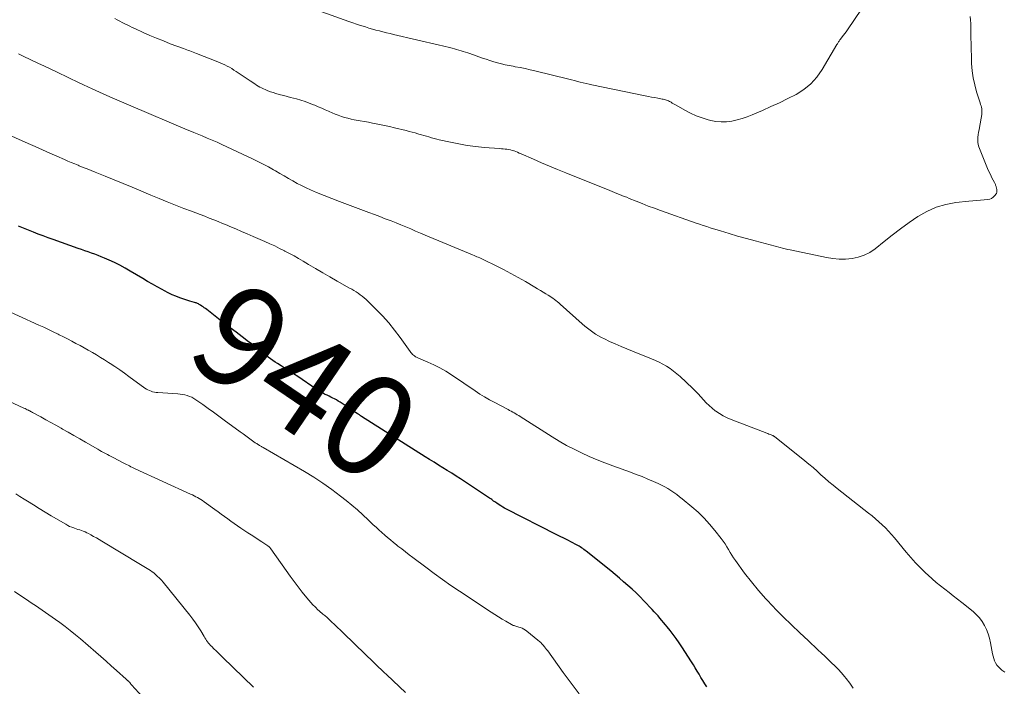
# Model space of a CAD drawing. Units: feet. Extents: x 2015000 to 2020016, y 580000 to 580915.
# Drawn here: x 2015950 to 2016145, y 580584 to 580716 of the extents above; entities that cross this region are included whole.
import ezdxf
from ezdxf.enums import TextEntityAlignment as Align

# ---------------------------------------------------------------- set-up
doc = ezdxf.new("R2010")
doc.units = ezdxf.units.FT
doc.header["$LTSCALE"] = 100
doc.header["$MEASUREMENT"] = 0
for name, color, linetype, lineweight in [('CONTOUR INDEX', 32, 'Continuous', 25), ('CONTOUR INDEX LABEL', 7, 'Continuous', 15), ('CONTOUR INTERMEDIATE', 40, 'Continuous', 15)]:
    doc.layers.add(name, color=color, linetype=linetype, lineweight=lineweight)
doc.styles.add('slant', font='romans.shx', dxfattribs={"oblique": 14.999978})

msp = doc.modelspace()

# ---------------------------------------------------------------- linework, layer by layer
at = {"layer": 'CONTOUR INDEX', "elevation": 940, "flags": 128}
msp.add_lwpolyline([(2016086.02, 580583.86), (2016085.64, 580584.48), (2016085.26, 580585.11), (2016084.89, 580585.73), (2016084.52, 580586.36), (2016084.15, 580586.99), (2016083.77, 580587.61), (2016083.39, 580588.23), (2016083, 580588.85), (2016081.11, 580591.77), (2016080.56, 580592.6), (2016079.98, 580593.43), (2016079.39, 580594.23), (2016078.77, 580595.02), (2016078.22, 580595.7), (2016077.87, 580596.14), (2016077.51, 580596.58), (2016077.14, 580597.01), (2016076.78, 580597.44), (2016076.41, 580597.87), (2016076.04, 580598.29), (2016075.66, 580598.71), (2016075.27, 580599.12), (2016073.63, 580600.85), (2016072.86, 580601.64), (2016072.07, 580602.42), (2016071.27, 580603.18), (2016070.45, 580603.92), (2016069.62, 580604.64), (2016068.78, 580605.36), (2016067.93, 580606.07), (2016067.08, 580606.77), (2016062.24, 580610.66), (2016062.01, 580610.83), (2016061.78, 580611.01), (2016061.54, 580611.18), (2016061.31, 580611.34), (2016061.06, 580611.5), (2016060.82, 580611.65), (2016060.57, 580611.79), (2016060.31, 580611.93), (2016059.33, 580612.44), (2016058.58, 580612.82), (2016057.83, 580613.21), (2016057.07, 580613.59), (2016056.32, 580613.97), (2016046.5, 580618.98), (2016046.12, 580619.18), (2016045.76, 580619.38), (2016045.39, 580619.6), (2016045.04, 580619.82), (2016044.56, 580620.13), (2016044.36, 580620.27), (2016044.16, 580620.41), (2016043.95, 580620.55), (2016043.76, 580620.69), (2016043.56, 580620.84), (2016043.36, 580620.98), (2016043.15, 580621.12), (2016042.95, 580621.26), (2016037.38, 580624.93), (2016036.52, 580625.49), (2016035.66, 580626.05), (2016034.79, 580626.6), (2016033.92, 580627.14), (2016033.05, 580627.68), (2016032.18, 580628.23), (2016031.31, 580628.78), (2016030.44, 580629.32), (2016017.88, 580637.28), (2016017.66, 580637.42), (2016017.43, 580637.57), (2016017.21, 580637.72), (2016016.99, 580637.87), (2016016.7, 580638.07), (2016016.62, 580638.12), (2016016.55, 580638.18), (2016016.47, 580638.23), (2016016.4, 580638.28), (2016016.32, 580638.33), (2016016.24, 580638.38), (2016016.17, 580638.43), (2016016.09, 580638.48), (2016015.15, 580639.11), (2016014.78, 580639.35), (2016014.41, 580639.59), (2016014.04, 580639.83), (2016013.67, 580640.07), (2016013.63, 580640.1), (2016013.27, 580640.32), (2016012.92, 580640.53), (2016012.55, 580640.72), (2016012.19, 580640.9), (2016011.81, 580641.08), (2016011.44, 580641.27), (2016011.07, 580641.45), (2016010.7, 580641.63), (2016010.58, 580641.69), (2016010.16, 580641.91), (2016009.74, 580642.15), (2016009.33, 580642.4), (2016008.93, 580642.66), (2016005.26, 580645.16), (2016004.45, 580645.7), (2016003.64, 580646.24), (2016002.81, 580646.76), (2016001.99, 580647.28), (2016001.27, 580647.72), (2016000.8, 580648.02), (2016000.34, 580648.33), (2015999.89, 580648.64), (2015999.44, 580648.97), (2015998.99, 580649.31), (2015998.55, 580649.65), (2015998.12, 580650), (2015997.69, 580650.35), (2015997.56, 580650.45), (2015997.07, 580650.86), (2015996.58, 580651.26), (2015996.07, 580651.65), (2015995.57, 580652.03), (2015994.26, 580653.02), (2015993.1, 580653.9), (2015991.94, 580654.78), (2015990.79, 580655.67), (2015989.64, 580656.56), (2015987.31, 580658.38), (2015987.07, 580658.56), (2015986.82, 580658.74), (2015986.57, 580658.92), (2015986.31, 580659.08), (2015986.07, 580659.24), (2015985.93, 580659.33), (2015985.79, 580659.41), (2015985.65, 580659.48), (2015985.5, 580659.55), (2015985.36, 580659.62), (2015985.21, 580659.68), (2015985.06, 580659.73), (2015984.9, 580659.78), (2015984.39, 580659.93), (2015983.98, 580660.06), (2015983.57, 580660.19), (2015983.16, 580660.32), (2015982.76, 580660.46), (2015982, 580660.71), (2015981.22, 580661), (2015980.46, 580661.31), (2015979.71, 580661.66), (2015978.98, 580662.05), (2015978.5, 580662.31), (2015977.54, 580662.85), (2015976.58, 580663.4), (2015975.63, 580663.95), (2015974.68, 580664.51), (2015972.21, 580665.98), (2015971.19, 580666.56), (2015970.14, 580667.12), (2015969.08, 580667.64), (2015968.01, 580668.13), (2015967.12, 580668.52), (2015966.47, 580668.79), (2015965.83, 580669.05), (2015965.17, 580669.3), (2015964.52, 580669.53), (2015963.86, 580669.76), (2015963.2, 580669.99), (2015962.54, 580670.22), (2015961.88, 580670.45), (2015956.99, 580672.21), (2015956.01, 580672.56), (2015955.02, 580672.92), (2015954.04, 580673.29), (2015953.06, 580673.66), (2015952.08, 580674.04), (2015951.11, 580674.43), (2015950.14, 580674.83)], dxfattribs=at)
at = {"layer": 'CONTOUR INTERMEDIATE', "flags": 128}
for points, elevation in [([(2016116.57, 580717.69), (2016113.82, 580713.62), (2016113.57, 580713.25), (2016113.31, 580712.9), (2016113.05, 580712.55), (2016112.78, 580712.2), (2016112.42, 580711.77), (2016112.33, 580711.64), (2016112.24, 580711.51), (2016112.15, 580711.38), (2016112.07, 580711.25), (2016111.99, 580711.11), (2016111.91, 580710.97), (2016111.83, 580710.84), (2016111.74, 580710.7), (2016108.8, 580705.75), (2016107.75, 580704.28), (2016106.57, 580702.96), (2016105.19, 580701.84), (2016103.66, 580700.87), (2016102.03, 580700.04), (2016100.38, 580699.23), (2016098.71, 580698.45), (2016097.03, 580697.71), (2016095.02, 580696.85), (2016094.03, 580696.46), (2016093.03, 580696.12), (2016092, 580695.84), (2016090.97, 580695.6), (2016089.92, 580695.47), (2016088.88, 580695.43), (2016087.85, 580695.53), (2016086.81, 580695.72), (2016086.33, 580695.85), (2016085.12, 580696.21), (2016083.94, 580696.63), (2016082.79, 580697.15), (2016081.67, 580697.74), (2016079.97, 580698.72), (2016079.72, 580698.86), (2016079.47, 580699.01), (2016079.22, 580699.16), (2016078.97, 580699.3), (2016078.85, 580699.38), (2016078.66, 580699.48), (2016078.46, 580699.58), (2016078.27, 580699.66), (2016078.06, 580699.73), (2016077.86, 580699.8), (2016077.65, 580699.85), (2016077.44, 580699.9), (2016077.23, 580699.94), (2016076.39, 580700.1), (2016075.76, 580700.22), (2016075.13, 580700.34), (2016074.5, 580700.46), (2016073.87, 580700.59), (2016063.35, 580702.74), (2016062.78, 580702.87), (2016062.2, 580703), (2016061.63, 580703.14), (2016061.06, 580703.29), (2016060.49, 580703.44), (2016059.92, 580703.59), (2016059.35, 580703.74), (2016058.78, 580703.88), (2016052.11, 580705.51), (2016051.14, 580705.74), (2016050.16, 580705.96), (2016049.18, 580706.15), (2016048.2, 580706.34), (2016047.77, 580706.42), (2016047, 580706.56), (2016046.23, 580706.73), (2016045.47, 580706.91), (2016044.71, 580707.11), (2016043.96, 580707.32), (2016043.21, 580707.55), (2016042.47, 580707.79), (2016041.73, 580708.04), (2016039.27, 580708.91), (2016038.84, 580709.06), (2016038.4, 580709.21), (2016037.96, 580709.35), (2016037.52, 580709.48), (2016037.08, 580709.61), (2016036.63, 580709.74), (2016036.19, 580709.86), (2016035.74, 580709.98), (2016035.52, 580710.04), (2016034.96, 580710.18), (2016034.4, 580710.32), (2016033.84, 580710.45), (2016033.28, 580710.59), (2016024.19, 580712.71), (2016023.49, 580712.87), (2016022.79, 580713.04), (2016022.1, 580713.21), (2016021.4, 580713.39), (2016020.71, 580713.57), (2016020.01, 580713.77), (2016019.33, 580713.97), (2016018.64, 580714.19), (2016018.45, 580714.25), (2016017.68, 580714.5), (2016016.9, 580714.76), (2016016.13, 580715.02), (2016015.36, 580715.29), (2016008.41, 580717.75)], 956), ([(2016138.04, 580716.24), (2016138.11, 580715.55), (2016138.16, 580714.85), (2016138.18, 580714.16), (2016138.18, 580713.19), (2016138.19, 580712.02), (2016138.21, 580710.84), (2016138.24, 580709.66), (2016138.28, 580708.48), (2016138.33, 580706.98), (2016138.44, 580705.55), (2016138.62, 580704.13), (2016138.93, 580702.74), (2016139.31, 580701.36), (2016140.02, 580699.18), (2016140.11, 580698.9), (2016140.19, 580698.61), (2016140.25, 580698.33), (2016140.31, 580698.04), (2016140.35, 580697.75), (2016140.37, 580697.46), (2016140.36, 580697.17), (2016140.32, 580696.88), (2016139.87, 580694.36), (2016139.79, 580693.88), (2016139.71, 580693.39), (2016139.63, 580692.91), (2016139.56, 580692.42), (2016139.53, 580691.94), (2016139.54, 580691.46), (2016139.64, 580690.99), (2016139.77, 580690.53), (2016141.19, 580686.89), (2016141.45, 580686.26), (2016141.73, 580685.63), (2016142.02, 580685.02), (2016142.34, 580684.41), (2016142.85, 580683.46), (2016142.92, 580683.34), (2016142.98, 580683.21), (2016143.03, 580683.08), (2016143.07, 580682.95), (2016143.12, 580682.81), (2016143.15, 580682.68), (2016143.19, 580682.54), (2016143.22, 580682.4), (2016143.29, 580682.02), (2016143.31, 580681.92), (2016143.32, 580681.83), (2016143.32, 580681.74), (2016143.32, 580681.65), (2016143.31, 580681.56), (2016143.29, 580681.47), (2016143.26, 580681.39), (2016143.21, 580681.32), (2016142.83, 580680.82), (2016142.57, 580680.55), (2016142.27, 580680.34), (2016141.92, 580680.2), (2016141.55, 580680.12), (2016140.83, 580680.07), (2016140.07, 580680.01), (2016139.32, 580679.94), (2016138.56, 580679.87), (2016137.8, 580679.79), (2016135.23, 580679.5), (2016133.24, 580679.13), (2016131.31, 580678.58), (2016129.48, 580677.76), (2016127.73, 580676.76), (2016127.7, 580676.74), (2016125.99, 580675.56), (2016124.31, 580674.35), (2016122.66, 580673.1), (2016121.03, 580671.82), (2016119.25, 580670.37), (2016118.21, 580669.67), (2016117.11, 580669.09), (2016115.94, 580668.7), (2016114.71, 580668.44), (2016113.44, 580668.35), (2016112.17, 580668.34), (2016110.91, 580668.45), (2016109.65, 580668.65), (2016102.52, 580670.16), (2016102.01, 580670.27), (2016101.5, 580670.39), (2016101, 580670.51), (2016100.5, 580670.64), (2016095.56, 580671.95), (2016093.85, 580672.42), (2016092.13, 580672.9), (2016090.42, 580673.4), (2016088.71, 580673.92), (2016086.73, 580674.53), (2016086.02, 580674.75), (2016085.31, 580674.98), (2016084.61, 580675.21), (2016083.91, 580675.46), (2016076.88, 580677.94), (2016075.68, 580678.38), (2016074.48, 580678.82), (2016073.29, 580679.29), (2016072.1, 580679.76), (2016070.69, 580680.34), (2016070.22, 580680.54), (2016069.74, 580680.73), (2016069.26, 580680.93), (2016068.78, 580681.12), (2016068.3, 580681.32), (2016067.82, 580681.51), (2016067.34, 580681.71), (2016066.86, 580681.9), (2016058.17, 580685.37), (2016056.57, 580686.02), (2016054.98, 580686.68), (2016053.4, 580687.36), (2016051.82, 580688.05), (2016049.36, 580689.15), (2016049.01, 580689.29), (2016048.67, 580689.44), (2016048.32, 580689.57), (2016047.97, 580689.7), (2016047.94, 580689.71), (2016047.6, 580689.81), (2016047.26, 580689.9), (2016046.91, 580689.97), (2016046.55, 580690.02), (2016046.2, 580690.06), (2016045.84, 580690.1), (2016045.48, 580690.13), (2016045.13, 580690.16), (2016042.07, 580690.41), (2016040.4, 580690.58), (2016038.74, 580690.8), (2016037.1, 580691.08), (2016035.46, 580691.42), (2016033.21, 580691.92), (2016032.7, 580692.05), (2016032.19, 580692.17), (2016031.69, 580692.31), (2016031.18, 580692.46), (2016030.68, 580692.6), (2016030.17, 580692.75), (2016029.67, 580692.9), (2016029.16, 580693.04), (2016029.01, 580693.09), (2016028.43, 580693.25), (2016027.84, 580693.41), (2016027.26, 580693.56), (2016026.67, 580693.71), (2016024.38, 580694.29), (2016023.4, 580694.53), (2016022.41, 580694.75), (2016021.41, 580694.95), (2016020.42, 580695.14), (2016020.06, 580695.2), (2016019.24, 580695.35), (2016018.42, 580695.49), (2016017.6, 580695.64), (2016016.78, 580695.8), (2016016.43, 580695.86), (2016015.79, 580696), (2016015.16, 580696.15), (2016014.53, 580696.33), (2016013.9, 580696.52), (2016013.28, 580696.74), (2016012.67, 580696.97), (2016012.07, 580697.22), (2016011.47, 580697.48), (2016011.33, 580697.54), (2016010.67, 580697.84), (2016010, 580698.14), (2016009.33, 580698.43), (2016008.65, 580698.71), (2016008.37, 580698.83), (2016007.55, 580699.15), (2016006.71, 580699.45), (2016005.87, 580699.71), (2016005.02, 580699.96), (2016003.81, 580700.27), (2016003.15, 580700.45), (2016002.49, 580700.63), (2016001.83, 580700.81), (2016001.16, 580700.98), (2016000.93, 580701.05), (2016000.39, 580701.21), (2015999.86, 580701.39), (2015999.33, 580701.59), (2015998.81, 580701.82), (2015998.49, 580701.97), (2015998.14, 580702.14), (2015997.8, 580702.32), (2015997.47, 580702.51), (2015997.14, 580702.71), (2015996.81, 580702.93), (2015996.49, 580703.14), (2015996.17, 580703.35), (2015995.85, 580703.57), (2015993.1, 580705.4), (2015992.67, 580705.68), (2015992.23, 580705.95), (2015991.79, 580706.21), (2015991.34, 580706.46), (2015990.88, 580706.7), (2015990.42, 580706.92), (2015989.95, 580707.13), (2015989.48, 580707.32), (2015985.3, 580708.96), (2015984.97, 580709.09), (2015984.65, 580709.21), (2015984.32, 580709.33), (2015983.99, 580709.44), (2015983.67, 580709.56), (2015983.34, 580709.67), (2015983.01, 580709.79), (2015982.69, 580709.91), (2015980.1, 580710.88), (2015978.75, 580711.41), (2015977.4, 580711.95), (2015976.07, 580712.52), (2015974.74, 580713.11), (2015973.11, 580713.86), (2015972.6, 580714.09), (2015972.1, 580714.33), (2015971.61, 580714.57), (2015971.11, 580714.82), (2015970.62, 580715.08), (2015970.12, 580715.33), (2015969.63, 580715.59), (2015969.13, 580715.84)], 952), ([(2016144.91, 580586.75), (2016144.31, 580587.18), (2016143.94, 580587.48), (2016143.6, 580587.82), (2016143.31, 580588.19), (2016143.06, 580588.6), (2016142.86, 580589.04), (2016142.68, 580589.48), (2016142.55, 580589.94), (2016142.44, 580590.41), (2016142.07, 580592.59), (2016141.87, 580593.48), (2016141.62, 580594.34), (2016141.28, 580595.17), (2016140.89, 580595.99), (2016140.42, 580596.75), (2016139.89, 580597.48), (2016139.28, 580598.13), (2016138.61, 580598.74), (2016136.38, 580600.55), (2016135.55, 580601.21), (2016134.71, 580601.88), (2016133.86, 580602.53), (2016133.01, 580603.17), (2016132.17, 580603.83), (2016131.34, 580604.5), (2016130.53, 580605.2), (2016129.75, 580605.92), (2016129.25, 580606.39), (2016128.25, 580607.37), (2016127.27, 580608.38), (2016126.33, 580609.42), (2016125.42, 580610.49), (2016123.07, 580613.32), (2016122.5, 580613.99), (2016121.91, 580614.64), (2016121.29, 580615.27), (2016120.66, 580615.89), (2016120.01, 580616.48), (2016119.35, 580617.07), (2016118.67, 580617.63), (2016117.99, 580618.18), (2016111.78, 580623.05), (2016110.97, 580623.71), (2016110.16, 580624.38), (2016109.36, 580625.07), (2016108.58, 580625.77), (2016107.8, 580626.48), (2016107.01, 580627.17), (2016106.21, 580627.85), (2016105.39, 580628.51), (2016099.38, 580633.3), (2016099.34, 580633.33), (2016099.3, 580633.36), (2016099.25, 580633.39), (2016099.21, 580633.42), (2016099.17, 580633.45), (2016099.12, 580633.47), (2016099.08, 580633.49), (2016099.03, 580633.51), (2016098.72, 580633.64), (2016098.52, 580633.72), (2016098.31, 580633.8), (2016098.11, 580633.89), (2016097.9, 580633.96), (2016090.85, 580636.66), (2016090.05, 580637), (2016089.28, 580637.38), (2016088.54, 580637.83), (2016087.83, 580638.31), (2016087.7, 580638.41), (2016087.08, 580638.9), (2016086.49, 580639.41), (2016085.94, 580639.97), (2016085.41, 580640.55), (2016084.89, 580641.14), (2016084.36, 580641.72), (2016083.81, 580642.28), (2016083.24, 580642.83), (2016080.76, 580645.15), (2016080.13, 580645.71), (2016079.48, 580646.23), (2016078.8, 580646.71), (2016078.1, 580647.17), (2016077.38, 580647.58), (2016076.64, 580647.98), (2016075.88, 580648.33), (2016075.11, 580648.66), (2016071.37, 580650.15), (2016070.23, 580650.62), (2016069.1, 580651.09), (2016067.97, 580651.59), (2016066.84, 580652.1), (2016065.81, 580652.58), (2016065.22, 580652.88), (2016064.63, 580653.19), (2016064.07, 580653.54), (2016063.52, 580653.91), (2016062.98, 580654.3), (2016062.46, 580654.7), (2016061.94, 580655.12), (2016061.44, 580655.56), (2016057.1, 580659.44), (2016056.82, 580659.69), (2016056.53, 580659.93), (2016056.24, 580660.16), (2016055.94, 580660.39), (2016055.64, 580660.61), (2016055.33, 580660.82), (2016055.02, 580661.03), (2016054.7, 580661.22), (2016054.26, 580661.49), (2016053.71, 580661.82), (2016053.17, 580662.14), (2016052.63, 580662.47), (2016052.08, 580662.79), (2016050.24, 580663.89), (2016048.81, 580664.72), (2016047.37, 580665.52), (2016045.92, 580666.28), (2016044.44, 580667.03), (2016042.03, 580668.21), (2016041.76, 580668.34), (2016041.48, 580668.47), (2016041.2, 580668.59), (2016040.92, 580668.71), (2016040.63, 580668.82), (2016040.35, 580668.94), (2016040.07, 580669.06), (2016039.78, 580669.17), (2016030.45, 580673.08), (2016029.49, 580673.48), (2016028.53, 580673.88), (2016027.57, 580674.29), (2016026.61, 580674.69), (2016025.65, 580675.09), (2016024.68, 580675.48), (2016023.71, 580675.87), (2016022.74, 580676.24), (2016022.54, 580676.32), (2016021.47, 580676.74), (2016020.39, 580677.14), (2016019.31, 580677.55), (2016018.23, 580677.95), (2016015.07, 580679.11), (2016013.54, 580679.69), (2016012.01, 580680.28), (2016010.5, 580680.89), (2016008.99, 580681.52), (2016007.8, 580682.02), (2016006.9, 580682.43), (2016006.01, 580682.85), (2016005.13, 580683.3), (2016004.27, 580683.78), (2016003.42, 580684.27), (2016002.56, 580684.77), (2016001.71, 580685.26), (2016000.85, 580685.75), (2016000.51, 580685.95), (2015999.48, 580686.53), (2015998.44, 580687.09), (2015997.39, 580687.62), (2015996.33, 580688.14), (2015990.29, 580690.95), (2015989.33, 580691.4), (2015988.36, 580691.83), (2015987.38, 580692.25), (2015986.4, 580692.66), (2015984.76, 580693.34), (2015984.6, 580693.4), (2015984.44, 580693.47), (2015984.28, 580693.54), (2015984.11, 580693.6), (2015983.95, 580693.67), (2015983.79, 580693.74), (2015983.63, 580693.8), (2015983.46, 580693.87), (2015972.28, 580698.62), (2015970.91, 580699.2), (2015969.55, 580699.79), (2015968.19, 580700.39), (2015966.83, 580700.99), (2015964.7, 580701.95), (2015964.41, 580702.08), (2015964.11, 580702.22), (2015963.82, 580702.35), (2015963.53, 580702.49), (2015963.22, 580702.63), (2015963.09, 580702.69), (2015962.95, 580702.76), (2015962.81, 580702.82), (2015962.68, 580702.89), (2015962.54, 580702.95), (2015962.41, 580703.02), (2015962.27, 580703.08), (2015962.14, 580703.15), (2015957.78, 580705.23), (2015956.51, 580705.84), (2015955.23, 580706.44), (2015953.96, 580707.04), (2015952.69, 580707.65), (2015950.89, 580708.49), (2015950.51, 580708.67), (2015950.14, 580708.85)], 948), ([(2016114.96, 580583.65), (2016114.28, 580584.61), (2016113.55, 580585.55), (2016113.21, 580585.95), (2016112.6, 580586.65), (2016111.98, 580587.34), (2016111.34, 580588), (2016110.68, 580588.65), (2016110.01, 580589.29), (2016109.33, 580589.92), (2016108.66, 580590.56), (2016107.98, 580591.19), (2016106.03, 580593.01), (2016104.39, 580594.56), (2016102.76, 580596.13), (2016101.14, 580597.71), (2016099.54, 580599.31), (2016099.18, 580599.67), (2016097.67, 580601.26), (2016096.22, 580602.89), (2016094.83, 580604.59), (2016093.5, 580606.32), (2016091.68, 580608.82), (2016091.31, 580609.35), (2016090.95, 580609.89), (2016090.62, 580610.43), (2016090.3, 580610.99), (2016089.98, 580611.55), (2016089.64, 580612.09), (2016089.28, 580612.62), (2016088.89, 580613.14), (2016087.65, 580614.73), (2016086.59, 580616), (2016085.49, 580617.21), (2016084.3, 580618.35), (2016083.07, 580619.45), (2016081.2, 580620.99), (2016080.65, 580621.43), (2016080.09, 580621.86), (2016079.52, 580622.27), (2016078.93, 580622.66), (2016078.33, 580623.03), (2016077.72, 580623.38), (2016077.09, 580623.7), (2016076.46, 580624.01), (2016075.51, 580624.43), (2016074.39, 580624.92), (2016073.26, 580625.39), (2016072.12, 580625.84), (2016070.97, 580626.27), (2016067.45, 580627.54), (2016065.9, 580628.12), (2016064.36, 580628.73), (2016062.83, 580629.38), (2016061.31, 580630.06), (2016059.82, 580630.78), (2016058.35, 580631.55), (2016056.91, 580632.37), (2016055.5, 580633.23), (2016049.19, 580637.25), (2016048.9, 580637.43), (2016048.61, 580637.61), (2016048.31, 580637.79), (2016048.01, 580637.96), (2016047.72, 580638.13), (2016047.42, 580638.3), (2016047.11, 580638.47), (2016046.81, 580638.63), (2016044.07, 580640.06), (2016043.11, 580640.58), (2016042.16, 580641.13), (2016041.24, 580641.7), (2016040.32, 580642.3), (2016039.42, 580642.92), (2016038.51, 580643.53), (2016037.6, 580644.15), (2016036.69, 580644.76), (2016035.61, 580645.48), (2016034.49, 580646.19), (2016033.34, 580646.85), (2016032.15, 580647.45), (2016030.95, 580648), (2016028.95, 580648.85), (2016028.73, 580648.95), (2016028.52, 580649.07), (2016028.32, 580649.21), (2016028.13, 580649.36), (2016027.95, 580649.53), (2016027.78, 580649.71), (2016027.62, 580649.89), (2016027.48, 580650.09), (2016025.51, 580652.85), (2016024.39, 580654.32), (2016023.23, 580655.76), (2016021.99, 580657.13), (2016020.7, 580658.46), (2016018.76, 580660.35), (2016018.39, 580660.68), (2016018.01, 580661.01), (2016017.61, 580661.31), (2016017.2, 580661.59), (2016016.78, 580661.86), (2016016.36, 580662.12), (2016015.93, 580662.38), (2016015.49, 580662.63), (2016013.04, 580664), (2016011.61, 580664.81), (2016010.19, 580665.63), (2016008.78, 580666.46), (2016007.37, 580667.3), (2016006.32, 580667.93), (2016005.43, 580668.45), (2016004.54, 580668.96), (2016003.64, 580669.45), (2016002.73, 580669.94), (2016002.65, 580669.98), (2016001.69, 580670.46), (2016000.73, 580670.93), (2015999.76, 580671.38), (2015998.77, 580671.81), (2015996.45, 580672.81), (2015995.3, 580673.3), (2015994.15, 580673.79), (2015993.01, 580674.29), (2015991.86, 580674.78), (2015991.3, 580675.02), (2015990.43, 580675.4), (2015989.56, 580675.76), (2015988.68, 580676.11), (2015987.8, 580676.45), (2015986.92, 580676.79), (2015986.03, 580677.12), (2015985.15, 580677.46), (2015984.26, 580677.8), (2015982.76, 580678.36), (2015981.13, 580678.99), (2015979.51, 580679.63), (2015977.89, 580680.29), (2015976.28, 580680.96), (2015974.31, 580681.79), (2015972.54, 580682.53), (2015970.78, 580683.27), (2015969, 580683.99), (2015967.23, 580684.71), (2015965.25, 580685.51), (2015964.46, 580685.83), (2015963.68, 580686.14), (2015962.9, 580686.46), (2015962.11, 580686.78), (2015961.91, 580686.86), (2015961.23, 580687.14), (2015960.55, 580687.42), (2015959.87, 580687.71), (2015959.2, 580688), (2015957.71, 580688.66), (2015956.29, 580689.29), (2015954.87, 580689.92), (2015953.45, 580690.55), (2015952.03, 580691.18), (2015947.05, 580693.4)], 944), ([(2016060.84, 580582.48), (2016059.23, 580584.59), (2016057.66, 580586.73), (2016054.62, 580590.96), (2016054.4, 580591.25), (2016054.18, 580591.53), (2016053.96, 580591.81), (2016053.73, 580592.09), (2016053.49, 580592.36), (2016053.24, 580592.62), (2016052.97, 580592.86), (2016052.7, 580593.1), (2016050.52, 580594.87), (2016050.23, 580595.09), (2016049.92, 580595.28), (2016049.59, 580595.44), (2016049.24, 580595.57), (2016048.9, 580595.68), (2016048.72, 580595.74), (2016048.54, 580595.79), (2016048.35, 580595.85), (2016048.16, 580595.9), (2016047.98, 580595.96), (2016047.8, 580596.02), (2016047.63, 580596.1), (2016047.46, 580596.19), (2016046.33, 580596.83), (2016045.6, 580597.26), (2016044.88, 580597.69), (2016044.17, 580598.14), (2016043.47, 580598.6), (2016037.22, 580602.77), (2016035.52, 580603.92), (2016033.84, 580605.09), (2016032.18, 580606.29), (2016030.53, 580607.51), (2016028.02, 580609.39), (2016027.27, 580609.96), (2016026.53, 580610.53), (2016025.79, 580611.11), (2016025.05, 580611.69), (2016024.77, 580611.92), (2016024.18, 580612.4), (2016023.6, 580612.88), (2016023.02, 580613.37), (2016022.44, 580613.86), (2016021.87, 580614.36), (2016021.3, 580614.87), (2016020.74, 580615.38), (2016020.19, 580615.9), (2016019.18, 580616.85), (2016018.12, 580617.83), (2016017.04, 580618.8), (2016015.93, 580619.74), (2016014.82, 580620.66), (2016013.71, 580621.55), (2016011.99, 580622.87), (2016010.24, 580624.13), (2016008.44, 580625.3), (2016006.6, 580626.43), (2015998.43, 580631.17), (2015998.31, 580631.23), (2015998.2, 580631.29), (2015998.08, 580631.36), (2015997.97, 580631.42), (2015997.85, 580631.48), (2015997.74, 580631.54), (2015997.62, 580631.61), (2015997.51, 580631.67), (2015997.44, 580631.71), (2015997.3, 580631.8), (2015997.16, 580631.9), (2015997.02, 580631.99), (2015996.88, 580632.09), (2015996.08, 580632.67), (2015995.54, 580633.07), (2015995, 580633.46), (2015994.46, 580633.85), (2015993.93, 580634.24), (2015990.74, 580636.57), (2015989.68, 580637.33), (2015988.62, 580638.1), (2015987.56, 580638.86), (2015986.5, 580639.61), (2015985.14, 580640.57), (2015984.74, 580640.83), (2015984.33, 580641.05), (2015983.9, 580641.23), (2015983.45, 580641.39), (2015982.99, 580641.51), (2015982.53, 580641.6), (2015982.06, 580641.67), (2015981.59, 580641.72), (2015977.64, 580641.98), (2015977.29, 580642.02), (2015976.96, 580642.07), (2015976.62, 580642.15), (2015976.3, 580642.24), (2015975.98, 580642.37), (2015975.67, 580642.51), (2015975.37, 580642.68), (2015975.09, 580642.87), (2015971.94, 580645.19), (2015971.03, 580645.85), (2015970.11, 580646.49), (2015969.17, 580647.12), (2015968.23, 580647.74), (2015967.9, 580647.95), (2015967.12, 580648.45), (2015966.32, 580648.94), (2015965.52, 580649.41), (2015964.72, 580649.88), (2015963.91, 580650.35), (2015963.1, 580650.8), (2015962.28, 580651.26), (2015961.47, 580651.7), (2015960.64, 580652.14), (2015959.82, 580652.58), (2015958.99, 580653), (2015958.16, 580653.42), (2015957.95, 580653.53), (2015957, 580653.99), (2015956.06, 580654.44), (2015955.1, 580654.88), (2015954.15, 580655.32), (2015946.03, 580658.97)], 936), ([(2016026.54, 580582.78), (2016022.83, 580586.26), (2016022.29, 580586.77), (2016021.75, 580587.28), (2016021.22, 580587.79), (2016020.69, 580588.3), (2016020.16, 580588.81), (2016019.63, 580589.32), (2016019.1, 580589.83), (2016018.57, 580590.35), (2016014.29, 580594.48), (2016013.71, 580595.04), (2016013.12, 580595.6), (2016012.54, 580596.16), (2016011.95, 580596.72), (2016011.07, 580597.54), (2016010.92, 580597.68), (2016010.76, 580597.82), (2016010.6, 580597.96), (2016010.44, 580598.1), (2016010.39, 580598.14), (2016010.25, 580598.26), (2016010.11, 580598.37), (2016009.98, 580598.48), (2016009.84, 580598.59), (2016009.7, 580598.7), (2016009.57, 580598.81), (2016009.43, 580598.93), (2016009.31, 580599.05), (2016008.69, 580599.65), (2016008.27, 580600.08), (2016007.86, 580600.52), (2016007.46, 580600.98), (2016007.07, 580601.45), (2016006.17, 580602.57), (2016005.35, 580603.62), (2016004.55, 580604.67), (2016003.76, 580605.74), (2016002.99, 580606.82), (2015999.96, 580611.13), (2015999.89, 580611.22), (2015999.83, 580611.3), (2015999.76, 580611.38), (2015999.68, 580611.45), (2015999.61, 580611.52), (2015999.53, 580611.59), (2015999.45, 580611.66), (2015999.36, 580611.72), (2015998.16, 580612.51), (2015997.48, 580612.96), (2015996.79, 580613.42), (2015996.1, 580613.87), (2015995.41, 580614.32), (2015994.01, 580615.23), (2015993.36, 580615.67), (2015992.71, 580616.12), (2015992.07, 580616.58), (2015991.43, 580617.05), (2015990.8, 580617.52), (2015990.16, 580617.99), (2015989.53, 580618.46), (2015988.89, 580618.92), (2015986.8, 580620.43), (2015986.48, 580620.65), (2015986.16, 580620.86), (2015985.83, 580621.05), (2015985.49, 580621.24), (2015985.15, 580621.42), (2015984.81, 580621.6), (2015984.46, 580621.77), (2015984.11, 580621.93), (2015973.19, 580626.93), (2015972.9, 580627.06), (2015972.62, 580627.2), (2015972.33, 580627.34), (2015972.04, 580627.49), (2015971.76, 580627.63), (2015971.48, 580627.78), (2015971.19, 580627.93), (2015970.91, 580628.07), (2015968.82, 580629.18), (2015968.44, 580629.38), (2015968.06, 580629.58), (2015967.68, 580629.78), (2015967.3, 580629.97), (2015966.92, 580630.17), (2015966.54, 580630.38), (2015966.16, 580630.58), (2015965.79, 580630.79), (2015963.35, 580632.19), (2015962.21, 580632.84), (2015961.08, 580633.48), (2015959.95, 580634.14), (2015958.81, 580634.79), (2015958.53, 580634.95), (2015957.53, 580635.52), (2015956.54, 580636.08), (2015955.54, 580636.63), (2015954.54, 580637.18), (2015952.88, 580638.08), (2015952.71, 580638.17), (2015952.53, 580638.26), (2015952.36, 580638.35), (2015952.18, 580638.44), (2015952.09, 580638.49), (2015951.87, 580638.6), (2015951.64, 580638.71), (2015951.42, 580638.82), (2015951.19, 580638.93), (2015940.99, 580643.67)], 932), ([(2015996.52, 580583.81), (2015990.49, 580589.66), (2015990.05, 580590.09), (2015989.6, 580590.53), (2015989.16, 580590.96), (2015988.72, 580591.39), (2015988.29, 580591.82), (2015988.07, 580592.05), (2015987.86, 580592.28), (2015987.66, 580592.52), (2015987.47, 580592.78), (2015987.28, 580593.04), (2015987.1, 580593.3), (2015986.93, 580593.56), (2015986.77, 580593.83), (2015986.11, 580594.91), (2015985.61, 580595.7), (2015985.08, 580596.49), (2015984.53, 580597.25), (2015983.95, 580598), (2015978.72, 580604.52), (2015978.35, 580604.95), (2015977.96, 580605.37), (2015977.54, 580605.76), (2015977.11, 580606.13), (2015976.82, 580606.37), (2015976.51, 580606.61), (2015976.2, 580606.83), (2015975.88, 580607.04), (2015975.55, 580607.24), (2015975.21, 580607.43), (2015974.88, 580607.62), (2015974.55, 580607.82), (2015974.22, 580608.02), (2015966.61, 580612.63), (2015966.06, 580612.96), (2015965.51, 580613.28), (2015964.96, 580613.59), (2015964.4, 580613.9), (2015963.94, 580614.15), (2015963.61, 580614.32), (2015963.28, 580614.47), (2015962.93, 580614.61), (2015962.58, 580614.74), (2015962.22, 580614.85), (2015961.87, 580614.97), (2015961.52, 580615.09), (2015961.16, 580615.21), (2015961.04, 580615.25), (2015960.63, 580615.4), (2015960.23, 580615.57), (2015959.84, 580615.77), (2015959.46, 580615.98), (2015956.58, 580617.67), (2015955.4, 580618.37), (2015954.23, 580619.08), (2015953.06, 580619.8), (2015951.9, 580620.52), (2015951.24, 580620.94), (2015950.41, 580621.47), (2015949.59, 580621.99)], 928), ([(2015974.61, 580581.93), (2015972.47, 580584.3), (2015972.34, 580584.44), (2015972.22, 580584.57), (2015972.09, 580584.71), (2015971.96, 580584.84), (2015971.8, 580585.01), (2015971.75, 580585.06), (2015971.7, 580585.11), (2015971.65, 580585.16), (2015971.6, 580585.21), (2015971.55, 580585.25), (2015971.5, 580585.3), (2015971.45, 580585.35), (2015971.39, 580585.39), (2015969.47, 580587.13), (2015968.45, 580588.04), (2015967.43, 580588.95), (2015966.4, 580589.85), (2015965.37, 580590.74), (2015962.38, 580593.33), (2015961.38, 580594.17), (2015960.36, 580595), (2015959.33, 580595.8), (2015958.28, 580596.59), (2015957.45, 580597.19), (2015956.8, 580597.66), (2015956.15, 580598.12), (2015955.49, 580598.57), (2015954.83, 580599.02), (2015954.16, 580599.46), (2015953.5, 580599.91), (2015952.84, 580600.35), (2015952.18, 580600.8), (2015949.36, 580602.72)], 924)]:
    msp.add_lwpolyline(points, dxfattribs=dict(at, elevation=elevation))

# ---------------------------------------------------------------- texts
at = {"layer": 'CONTOUR INDEX LABEL', "style": 'slant', "oblique": 15}
msp.add_text('940', height=20, rotation=325.7826, dxfattribs=at).set_placement((2016006.84, 580644.08, 940), align=Align.MIDDLE_CENTER)

doc.saveas('drawing.dxf')
